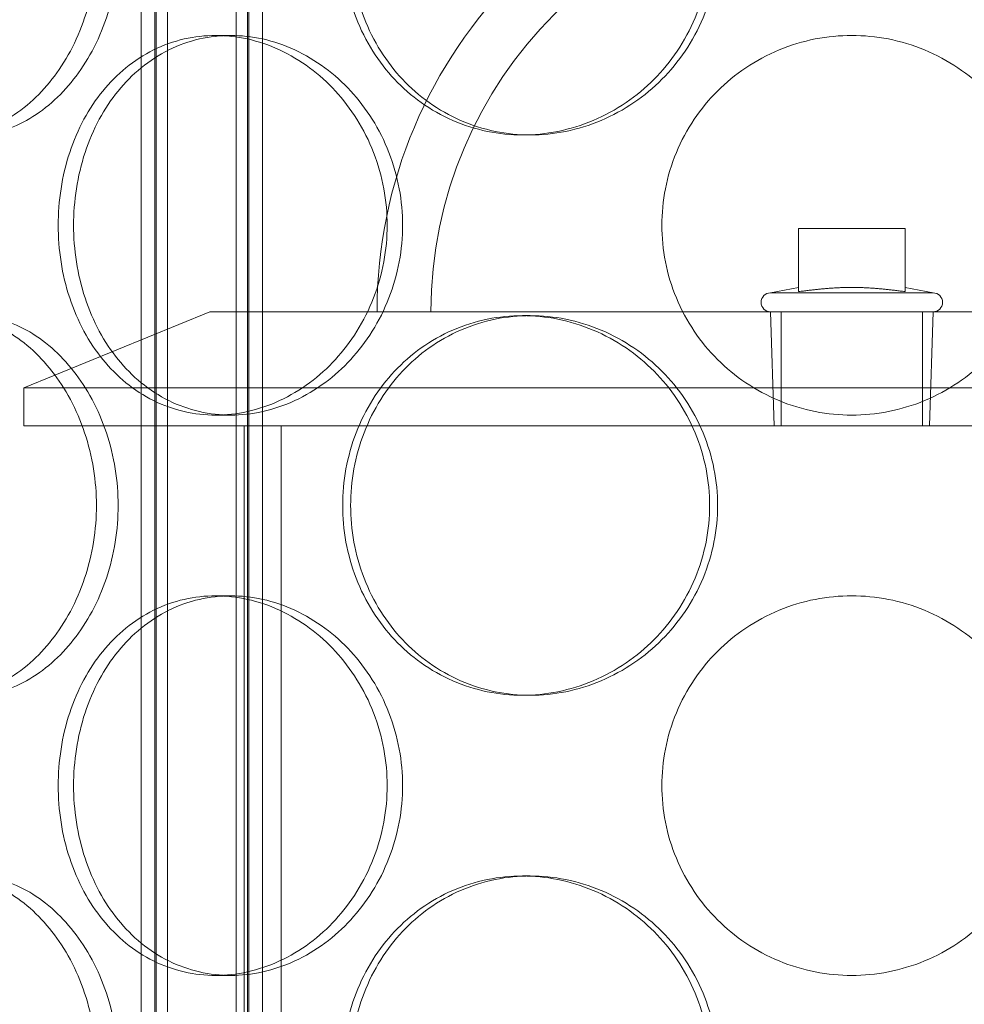
# Model space of a CAD drawing. Units: millimetres. Extents: x 238811 to 330307, y 164885 to 179141.
# Drawn here: x 260640 to 260764, y 171654 to 171784 of the extents above; entities that cross this region are included whole.
import ezdxf

# ---------------------------------------------------------------- set-up
doc = ezdxf.new("R2010")
doc.units = ezdxf.units.MM
doc.linetypes.add('DASHED', pattern=[0])
doc.layers.add('Skrytá (ISO)', color=1, linetype='DASHED', lineweight=18)

msp = doc.modelspace()

# ---------------------------------------------------------------- linework, layer by layer
at = {"layer": 'Skrytá (ISO)', "ltscale": 13.123047}
for p, q in [((260655.64, 171482.2), (260655.64, 172070.2)), ((260657.44, 171482.2), (260657.44, 172070.2)), ((260657.64, 171482.2), (260657.64, 172070.2)), ((260659.14, 171482.2), (260659.14, 172070.2)), ((260668.14, 171482.2), (260668.14, 172070.2)), ((260669.64, 171482.2), (260669.64, 172070.2)), ((260669.84, 171482.2), (260669.84, 172070.2)), ((260671.64, 171482.2), (260671.64, 172070.2))]:
    msp.add_line(p, q, dxfattribs=at)
at = {"layer": 'Skrytá (ISO)', "ltscale": 0.456806}
for p, q in [((260665.45, 171781.6), (260667.45, 171781.6)), ((260706.88, 171768.5), (260705.84, 171768.5)), ((260706.88, 171744.7), (260705.84, 171744.7)), ((260665.45, 171731.6), (260667.45, 171731.6)), ((260665.45, 171707.8), (260667.45, 171707.8)), ((260706.88, 171694.7), (260705.84, 171694.7)), ((260706.88, 171670.9), (260705.84, 171670.9)), ((260665.45, 171657.8), (260667.45, 171657.8))]:
    msp.add_line(p, q, dxfattribs=at)
at = {"layer": 'Skrytá (ISO)', "ltscale": 1.599072}
msp.add_line((260756.2, 171756.17), (260742.2, 171756.17), dxfattribs=at)
at = {"layer": 'Skrytá (ISO)', "ltscale": 0.949224}
for p, q in [((260742.2, 171747.86), (260742.2, 171756.17)), ((260756.2, 171747.86), (260756.2, 171756.17))]:
    msp.add_line(p, q, dxfattribs=at)
at = {"layer": 'Skrytá (ISO)', "ltscale": 0.429558}
for p, q in [((260742.2, 171748.42), (260738.5, 171747.7)), ((260756.2, 171748.42), (260759.89, 171747.7))]:
    msp.add_line(p, q, dxfattribs=at)
at = {"layer": 'Skrytá (ISO)', "ltscale": 3.836882}
msp.add_line((260738.5, 171747.7), (260759.89, 171747.7), dxfattribs=at)
at = {"layer": 'Skrytá (ISO)', "ltscale": 3.02259}
msp.add_line((260664.7, 171745.2), (260640.2, 171735.2), dxfattribs=at)
at = {"layer": 'Skrytá (ISO)', "ltscale": 12.836779}
msp.add_line((260664.7, 171745.2), (260833.7, 171745.2), dxfattribs=at)
at = {"layer": 'Skrytá (ISO)', "ltscale": 1.718134}
for p, q in [((260738.97, 171730.17), (260738.5, 171745.2)), ((260759.42, 171730.17), (260759.89, 171745.2))]:
    msp.add_line(p, q, dxfattribs=at)
at = {"layer": 'Skrytá (ISO)', "ltscale": 1.713298}
for p, q in [((260739.88, 171730.2), (260739.88, 171745.2)), ((260758.51, 171730.2), (260758.51, 171745.2))]:
    msp.add_line(p, q, dxfattribs=at)
at = {"layer": 'Skrytá (ISO)', "ltscale": 12.419014}
for p, q in [((260858.2, 171735.2), (260640.2, 171735.2)), ((260640.2, 171730.2), (260858.2, 171730.2))]:
    msp.add_line(p, q, dxfattribs=at)
at = {"layer": 'Skrytá (ISO)', "ltscale": 0.571033}
msp.add_line((260640.2, 171730.2), (260640.2, 171735.2), dxfattribs=at)
at = {"layer": 'Skrytá (ISO)', "ltscale": 14.289168}
for p, q in [((260669.2, 171533.2), (260669.2, 171730.2)), ((260674.1, 171533.2), (260674.1, 171730.2))]:
    msp.add_line(p, q, dxfattribs=at)
at = {"layer": 'Skrytá (ISO)', "ltscale": 3.668277}
msp.add_line((260738.97, 171730.17), (260759.42, 171730.17), dxfattribs=at)
at = {"layer": 'Skrytá (ISO)', "ltscale": 14.241988}
msp.add_arc((260749.2, 171745.2), 62.5, 0, 180, dxfattribs=at)
at = {"layer": 'Skrytá (ISO)', "ltscale": 12.624098}
msp.add_arc((260749.2, 171745.2), 55.4, 0, 180, dxfattribs=at)
at = {"layer": 'Skrytá (ISO)', "ltscale": 0.448467}
for centre, start, end in [((260738.5, 171746.45), 90, 270), ((260759.89, 171746.45), 270, 90)]:
    msp.add_arc(centre, 1.25, start, end, dxfattribs=at)
at = {"layer": 'Skrytá (ISO)', "ltscale": 15.212649}
for points in [[(260649.76, 171793.5), (260649.76, 171791.93), (260649.64, 171790.3), (260649.12, 171787.07), (260648.73, 171785.47), (260647.7, 171782.39), (260647.07, 171780.91), (260645.61, 171778.19), (260644.78, 171776.93), (260643.05, 171774.72), (260642.08, 171773.68), (260639.99, 171771.84), (260638.87, 171771.05), (260636.57, 171769.77), (260635.38, 171769.29), (260633.03, 171768.65), (260631.87, 171768.5), (260629.64, 171768.5), (260628.51, 171768.65), (260626.29, 171769.29), (260625.21, 171769.77), (260623.15, 171771.05), (260622.19, 171771.84), (260620.42, 171773.68), (260619.62, 171774.72), (260618.22, 171776.93), (260617.57, 171778.19), (260616.43, 171780.91), (260615.95, 171782.39), (260615.17, 171785.47), (260614.88, 171787.07), (260614.5, 171790.3), (260614.41, 171791.93), (260614.41, 171795.07), (260614.5, 171796.7), (260614.88, 171799.93), (260615.17, 171801.54), (260615.95, 171804.62), (260616.43, 171806.09), (260617.57, 171808.82), (260618.22, 171810.07), (260619.62, 171812.29), (260620.42, 171813.33), (260622.19, 171815.16), (260623.15, 171815.96), (260625.21, 171817.23), (260626.29, 171817.72), (260628.51, 171818.35), (260629.64, 171818.5), (260631.87, 171818.5), (260633.03, 171818.35), (260635.38, 171817.72), (260636.57, 171817.23), (260638.87, 171815.96), (260639.99, 171815.16), (260642.08, 171813.33), (260643.05, 171812.29), (260644.78, 171810.07), (260645.61, 171808.82), (260647.07, 171806.09), (260647.7, 171804.62), (260648.73, 171801.54), (260649.12, 171799.93), (260649.64, 171796.7), (260649.76, 171795.07), (260649.76, 171793.5)], [(260730.48, 171793.5), (260730.48, 171791.93), (260730.33, 171790.3), (260729.69, 171787.07), (260729.21, 171785.47), (260727.93, 171782.39), (260727.13, 171780.91), (260725.3, 171778.19), (260724.26, 171776.93), (260722.06, 171774.72), (260720.82, 171773.68), (260718.13, 171771.84), (260716.67, 171771.05), (260713.65, 171769.77), (260712.08, 171769.29), (260708.94, 171768.65), (260707.36, 171768.5), (260704.33, 171768.5), (260702.76, 171768.65), (260699.67, 171769.29), (260698.13, 171769.77), (260695.2, 171771.05), (260693.81, 171771.84), (260691.23, 171773.68), (260690.05, 171774.72), (260687.97, 171776.93), (260687, 171778.19), (260685.28, 171780.91), (260684.54, 171782.39), (260683.36, 171785.47), (260682.91, 171787.07), (260682.32, 171790.3), (260682.18, 171791.93), (260682.18, 171795.07), (260682.32, 171796.7), (260682.91, 171799.93), (260683.36, 171801.54), (260684.54, 171804.62), (260685.28, 171806.09), (260687, 171808.82), (260687.97, 171810.07), (260690.05, 171812.29), (260691.23, 171813.33), (260693.81, 171815.16), (260695.2, 171815.96), (260698.13, 171817.23), (260699.67, 171817.72), (260702.76, 171818.35), (260704.33, 171818.5), (260707.36, 171818.5), (260708.94, 171818.35), (260712.08, 171817.72), (260713.65, 171817.23), (260716.67, 171815.96), (260718.13, 171815.16), (260720.82, 171813.33), (260722.06, 171812.29), (260724.26, 171810.07), (260725.3, 171808.82), (260727.13, 171806.09), (260727.93, 171804.62), (260729.21, 171801.54), (260729.69, 171799.93), (260730.33, 171796.7), (260730.48, 171795.07), (260730.48, 171793.5)], [(260649.76, 171719.7), (260649.76, 171718.13), (260649.64, 171716.5), (260649.12, 171713.27), (260648.73, 171711.67), (260647.7, 171708.59), (260647.07, 171707.11), (260645.61, 171704.39), (260644.78, 171703.13), (260643.05, 171700.92), (260642.08, 171699.88), (260639.99, 171698.04), (260638.87, 171697.25), (260636.57, 171695.97), (260635.38, 171695.49), (260633.03, 171694.85), (260631.87, 171694.7), (260629.64, 171694.7), (260628.51, 171694.85), (260626.29, 171695.49), (260625.21, 171695.97), (260623.15, 171697.25), (260622.19, 171698.04), (260620.42, 171699.88), (260619.62, 171700.92), (260618.22, 171703.13), (260617.57, 171704.39), (260616.43, 171707.11), (260615.95, 171708.59), (260615.17, 171711.67), (260614.88, 171713.27), (260614.5, 171716.5), (260614.41, 171718.13), (260614.41, 171721.27), (260614.5, 171722.9), (260614.88, 171726.13), (260615.17, 171727.74), (260615.95, 171730.82), (260616.43, 171732.29), (260617.57, 171735.02), (260618.22, 171736.27), (260619.62, 171738.49), (260620.42, 171739.53), (260622.19, 171741.36), (260623.15, 171742.16), (260625.21, 171743.43), (260626.29, 171743.92), (260628.51, 171744.55), (260629.64, 171744.7), (260631.87, 171744.7), (260633.03, 171744.55), (260635.38, 171743.92), (260636.57, 171743.43), (260638.87, 171742.16), (260639.99, 171741.36), (260642.08, 171739.53), (260643.05, 171738.49), (260644.78, 171736.27), (260645.61, 171735.02), (260647.07, 171732.29), (260647.7, 171730.82), (260648.73, 171727.74), (260649.12, 171726.13), (260649.64, 171722.9), (260649.76, 171721.27), (260649.76, 171719.7)], [(260730.48, 171719.7), (260730.48, 171718.13), (260730.33, 171716.5), (260729.69, 171713.27), (260729.21, 171711.67), (260727.93, 171708.59), (260727.13, 171707.11), (260725.3, 171704.39), (260724.26, 171703.13), (260722.06, 171700.92), (260720.82, 171699.88), (260718.13, 171698.04), (260716.67, 171697.25), (260713.65, 171695.97), (260712.08, 171695.49), (260708.94, 171694.85), (260707.36, 171694.7), (260704.33, 171694.7), (260702.76, 171694.85), (260699.67, 171695.49), (260698.13, 171695.97), (260695.2, 171697.25), (260693.81, 171698.04), (260691.23, 171699.88), (260690.05, 171700.92), (260687.97, 171703.13), (260687, 171704.39), (260685.28, 171707.11), (260684.54, 171708.59), (260683.36, 171711.67), (260682.91, 171713.27), (260682.32, 171716.5), (260682.18, 171718.13), (260682.18, 171721.27), (260682.32, 171722.9), (260682.91, 171726.13), (260683.36, 171727.74), (260684.54, 171730.82), (260685.28, 171732.29), (260687, 171735.02), (260687.97, 171736.27), (260690.05, 171738.49), (260691.23, 171739.53), (260693.81, 171741.36), (260695.2, 171742.16), (260698.13, 171743.43), (260699.67, 171743.92), (260702.76, 171744.55), (260704.33, 171744.7), (260707.36, 171744.7), (260708.94, 171744.55), (260712.08, 171743.92), (260713.65, 171743.43), (260716.67, 171742.16), (260718.13, 171741.36), (260720.82, 171739.53), (260722.06, 171738.49), (260724.26, 171736.27), (260725.3, 171735.02), (260727.13, 171732.29), (260727.93, 171730.82), (260729.21, 171727.74), (260729.69, 171726.13), (260730.33, 171722.9), (260730.48, 171721.27), (260730.48, 171719.7)], [(260649.76, 171645.9), (260649.76, 171644.33), (260649.64, 171642.7), (260649.12, 171639.47), (260648.73, 171637.87), (260647.7, 171634.79), (260647.07, 171633.31), (260645.61, 171630.59), (260644.78, 171629.33), (260643.05, 171627.12), (260642.08, 171626.08), (260639.99, 171624.24), (260638.87, 171623.45), (260636.57, 171622.17), (260635.38, 171621.69), (260633.03, 171621.05), (260631.87, 171620.9), (260629.64, 171620.9), (260628.51, 171621.05), (260626.29, 171621.69), (260625.21, 171622.17), (260623.15, 171623.45), (260622.19, 171624.24), (260620.42, 171626.08), (260619.62, 171627.12), (260618.22, 171629.33), (260617.57, 171630.59), (260616.43, 171633.31), (260615.95, 171634.79), (260615.17, 171637.87), (260614.88, 171639.47), (260614.5, 171642.7), (260614.41, 171644.33), (260614.41, 171647.47), (260614.5, 171649.1), (260614.88, 171652.33), (260615.17, 171653.94), (260615.95, 171657.02), (260616.43, 171658.49), (260617.57, 171661.22), (260618.22, 171662.47), (260619.62, 171664.69), (260620.42, 171665.73), (260622.19, 171667.56), (260623.15, 171668.36), (260625.21, 171669.63), (260626.29, 171670.12), (260628.51, 171670.75), (260629.64, 171670.9), (260631.87, 171670.9), (260633.03, 171670.75), (260635.38, 171670.12), (260636.57, 171669.63), (260638.87, 171668.36), (260639.99, 171667.56), (260642.08, 171665.73), (260643.05, 171664.69), (260644.78, 171662.47), (260645.61, 171661.22), (260647.07, 171658.49), (260647.7, 171657.02), (260648.73, 171653.94), (260649.12, 171652.33), (260649.64, 171649.1), (260649.76, 171647.47), (260649.76, 171645.9)], [(260730.48, 171645.9), (260730.48, 171644.33), (260730.33, 171642.7), (260729.69, 171639.47), (260729.21, 171637.87), (260727.93, 171634.79), (260727.13, 171633.31), (260725.3, 171630.59), (260724.26, 171629.33), (260722.06, 171627.12), (260720.82, 171626.08), (260718.13, 171624.24), (260716.67, 171623.45), (260713.65, 171622.17), (260712.08, 171621.69), (260708.94, 171621.05), (260707.36, 171620.9), (260704.33, 171620.9), (260702.76, 171621.05), (260699.67, 171621.69), (260698.13, 171622.17), (260695.2, 171623.45), (260693.81, 171624.24), (260691.23, 171626.08), (260690.05, 171627.12), (260687.97, 171629.33), (260687, 171630.59), (260685.28, 171633.31), (260684.54, 171634.79), (260683.36, 171637.87), (260682.91, 171639.47), (260682.32, 171642.7), (260682.18, 171644.33), (260682.18, 171647.47), (260682.32, 171649.1), (260682.91, 171652.33), (260683.36, 171653.94), (260684.54, 171657.02), (260685.28, 171658.49), (260687, 171661.22), (260687.97, 171662.47), (260690.05, 171664.69), (260691.23, 171665.73), (260693.81, 171667.56), (260695.2, 171668.36), (260698.13, 171669.63), (260699.67, 171670.12), (260702.76, 171670.75), (260704.33, 171670.9), (260707.36, 171670.9), (260708.94, 171670.75), (260712.08, 171670.12), (260713.65, 171669.63), (260716.67, 171668.36), (260718.13, 171667.56), (260720.82, 171665.73), (260722.06, 171664.69), (260724.26, 171662.47), (260725.3, 171661.22), (260727.13, 171658.49), (260727.93, 171657.02), (260729.21, 171653.94), (260729.69, 171652.33), (260730.33, 171649.1), (260730.48, 171647.47), (260730.48, 171645.9)]]:
    msp.add_open_spline(points, degree=3, knots=[0, 0, 0, 0, 0.47162, 0.47162, 0.94324, 0.94324, 1.41486, 1.41486, 1.88648, 1.88648, 2.358092, 2.358092, 2.829704, 2.829704, 3.301317, 3.301317, 3.772929, 3.772929, 4.244541, 4.244541, 4.716153, 4.716153, 5.187765, 5.187765, 5.659377, 5.659377, 6.130997, 6.130997, 6.602617, 6.602617, 7.074237, 7.074237, 7.545857, 7.545857, 8.017477, 8.017477, 8.489097, 8.489097, 8.960717, 8.960717, 9.432338, 9.432338, 9.90395, 9.90395, 10.375562, 10.375562, 10.847174, 10.847174, 11.318786, 11.318786, 11.790398, 11.790398, 12.26201, 12.26201, 12.733622, 12.733622, 13.205234, 13.205234, 13.676854, 13.676854, 14.148474, 14.148474, 14.620094, 14.620094, 15.091714, 15.091714, 15.091714, 15.091714], dxfattribs=at)
at = {"layer": 'Skrytá (ISO)', "ltscale": 15.213719}
for points in [[(260652.62, 171793.5), (260652.62, 171795.07), (260652.5, 171796.7), (260651.98, 171799.93), (260651.59, 171801.54), (260650.56, 171804.62), (260649.92, 171806.09), (260648.46, 171808.82), (260647.63, 171810.07), (260645.89, 171812.29), (260644.92, 171813.33), (260642.83, 171815.16), (260641.71, 171815.96), (260639.4, 171817.23), (260638.21, 171817.72), (260635.86, 171818.35), (260634.7, 171818.5), (260632.47, 171818.5), (260631.34, 171818.35), (260629.12, 171817.72), (260628.04, 171817.23), (260625.99, 171815.96), (260625.02, 171815.16), (260623.26, 171813.33), (260622.46, 171812.29), (260621.06, 171810.07), (260620.42, 171808.82), (260619.29, 171806.09), (260618.8, 171804.62), (260618.03, 171801.54), (260617.74, 171799.93), (260617.36, 171796.7), (260617.27, 171795.07), (260617.27, 171791.93), (260617.36, 171790.3), (260617.74, 171787.07), (260618.03, 171785.47), (260618.8, 171782.39), (260619.29, 171780.91), (260620.42, 171778.19), (260621.06, 171776.93), (260622.46, 171774.72), (260623.26, 171773.68), (260625.02, 171771.84), (260625.99, 171771.05), (260628.04, 171769.77), (260629.12, 171769.29), (260631.34, 171768.65), (260632.47, 171768.5), (260634.7, 171768.5), (260635.86, 171768.65), (260638.21, 171769.29), (260639.4, 171769.77), (260641.71, 171771.05), (260642.83, 171771.84), (260644.92, 171773.68), (260645.89, 171774.72), (260647.63, 171776.93), (260648.46, 171778.19), (260649.92, 171780.91), (260650.56, 171782.39), (260651.59, 171785.47), (260651.98, 171787.07), (260652.5, 171790.3), (260652.62, 171791.93), (260652.62, 171793.5)], [(260731.53, 171793.5), (260731.53, 171795.07), (260731.37, 171796.7), (260730.74, 171799.93), (260730.25, 171801.54), (260728.97, 171804.62), (260728.18, 171806.09), (260726.34, 171808.82), (260725.31, 171810.07), (260723.1, 171812.29), (260721.86, 171813.33), (260719.16, 171815.16), (260717.71, 171815.96), (260714.69, 171817.23), (260713.12, 171817.72), (260709.97, 171818.35), (260708.4, 171818.5), (260705.36, 171818.5), (260703.8, 171818.35), (260700.7, 171817.72), (260699.17, 171817.23), (260696.24, 171815.96), (260694.84, 171815.16), (260692.27, 171813.33), (260691.09, 171812.29), (260689.01, 171810.07), (260688.04, 171808.82), (260686.33, 171806.09), (260685.59, 171804.62), (260684.4, 171801.54), (260683.96, 171799.93), (260683.37, 171796.7), (260683.23, 171795.07), (260683.23, 171791.93), (260683.37, 171790.3), (260683.96, 171787.07), (260684.4, 171785.47), (260685.59, 171782.39), (260686.33, 171780.91), (260688.04, 171778.19), (260689.01, 171776.93), (260691.09, 171774.72), (260692.27, 171773.68), (260694.84, 171771.84), (260696.24, 171771.05), (260699.17, 171769.77), (260700.7, 171769.29), (260703.8, 171768.65), (260705.36, 171768.5), (260708.4, 171768.5), (260709.97, 171768.65), (260713.12, 171769.29), (260714.69, 171769.77), (260717.71, 171771.05), (260719.16, 171771.84), (260721.86, 171773.68), (260723.1, 171774.72), (260725.31, 171776.93), (260726.34, 171778.19), (260728.18, 171780.91), (260728.97, 171782.39), (260730.25, 171785.47), (260730.74, 171787.07), (260731.37, 171790.3), (260731.53, 171791.93), (260731.53, 171793.5)], [(260646.76, 171756.6), (260646.76, 171755.03), (260646.88, 171753.4), (260647.38, 171750.17), (260647.76, 171748.57), (260648.77, 171745.49), (260649.41, 171744.01), (260650.88, 171741.29), (260651.72, 171740.03), (260653.52, 171737.82), (260654.54, 171736.78), (260656.78, 171734.94), (260658.01, 171734.15), (260660.58, 171732.87), (260661.94, 171732.39), (260664.69, 171731.75), (260666.09, 171731.6), (260668.81, 171731.6), (260670.23, 171731.75), (260673.07, 171732.39), (260674.5, 171732.87), (260677.26, 171734.15), (260678.59, 171734.94), (260681.07, 171736.78), (260682.22, 171737.82), (260684.26, 171740.03), (260685.22, 171741.29), (260686.93, 171744.01), (260687.67, 171745.49), (260688.86, 171748.57), (260689.32, 171750.17), (260689.92, 171753.4), (260690.06, 171755.03), (260690.06, 171758.17), (260689.92, 171759.8), (260689.32, 171763.03), (260688.86, 171764.64), (260687.67, 171767.72), (260686.93, 171769.19), (260685.22, 171771.92), (260684.26, 171773.17), (260682.22, 171775.39), (260681.07, 171776.43), (260678.59, 171778.26), (260677.26, 171779.06), (260674.5, 171780.33), (260673.07, 171780.82), (260670.23, 171781.45), (260668.81, 171781.6), (260666.09, 171781.6), (260664.69, 171781.45), (260661.94, 171780.82), (260660.58, 171780.33), (260658.01, 171779.06), (260656.78, 171778.26), (260654.54, 171776.43), (260653.52, 171775.39), (260651.72, 171773.17), (260650.88, 171771.92), (260649.41, 171769.19), (260648.77, 171767.72), (260647.76, 171764.64), (260647.38, 171763.03), (260646.88, 171759.8), (260646.76, 171758.17), (260646.76, 171756.6)], [(260652.62, 171719.7), (260652.62, 171721.27), (260652.5, 171722.9), (260651.98, 171726.13), (260651.59, 171727.74), (260650.56, 171730.82), (260649.92, 171732.29), (260648.46, 171735.02), (260647.63, 171736.27), (260645.89, 171738.49), (260644.92, 171739.53), (260642.83, 171741.36), (260641.71, 171742.16), (260639.4, 171743.43), (260638.21, 171743.92), (260635.86, 171744.55), (260634.7, 171744.7), (260632.47, 171744.7), (260631.34, 171744.55), (260629.12, 171743.92), (260628.04, 171743.43), (260625.99, 171742.16), (260625.02, 171741.36), (260623.26, 171739.53), (260622.46, 171738.49), (260621.06, 171736.27), (260620.42, 171735.02), (260619.29, 171732.29), (260618.8, 171730.82), (260618.03, 171727.74), (260617.74, 171726.13), (260617.36, 171722.9), (260617.27, 171721.27), (260617.27, 171718.13), (260617.36, 171716.5), (260617.74, 171713.27), (260618.03, 171711.67), (260618.8, 171708.59), (260619.29, 171707.11), (260620.42, 171704.39), (260621.06, 171703.13), (260622.46, 171700.92), (260623.26, 171699.88), (260625.02, 171698.04), (260625.99, 171697.25), (260628.04, 171695.97), (260629.12, 171695.49), (260631.34, 171694.85), (260632.47, 171694.7), (260634.7, 171694.7), (260635.86, 171694.85), (260638.21, 171695.49), (260639.4, 171695.97), (260641.71, 171697.25), (260642.83, 171698.04), (260644.92, 171699.88), (260645.89, 171700.92), (260647.63, 171703.13), (260648.46, 171704.39), (260649.92, 171707.11), (260650.56, 171708.59), (260651.59, 171711.67), (260651.98, 171713.27), (260652.5, 171716.5), (260652.62, 171718.13), (260652.62, 171719.7)], [(260731.53, 171719.7), (260731.53, 171721.27), (260731.37, 171722.9), (260730.74, 171726.13), (260730.25, 171727.74), (260728.97, 171730.82), (260728.18, 171732.29), (260726.34, 171735.02), (260725.31, 171736.27), (260723.1, 171738.49), (260721.86, 171739.53), (260719.16, 171741.36), (260717.71, 171742.16), (260714.69, 171743.43), (260713.12, 171743.92), (260709.97, 171744.55), (260708.4, 171744.7), (260705.36, 171744.7), (260703.8, 171744.55), (260700.7, 171743.92), (260699.17, 171743.43), (260696.24, 171742.16), (260694.84, 171741.36), (260692.27, 171739.53), (260691.09, 171738.49), (260689.01, 171736.27), (260688.04, 171735.02), (260686.33, 171732.29), (260685.59, 171730.82), (260684.4, 171727.74), (260683.96, 171726.13), (260683.37, 171722.9), (260683.23, 171721.27), (260683.23, 171718.13), (260683.37, 171716.5), (260683.96, 171713.27), (260684.4, 171711.67), (260685.59, 171708.59), (260686.33, 171707.11), (260688.04, 171704.39), (260689.01, 171703.13), (260691.09, 171700.92), (260692.27, 171699.88), (260694.84, 171698.04), (260696.24, 171697.25), (260699.17, 171695.97), (260700.7, 171695.49), (260703.8, 171694.85), (260705.36, 171694.7), (260708.4, 171694.7), (260709.97, 171694.85), (260713.12, 171695.49), (260714.69, 171695.97), (260717.71, 171697.25), (260719.16, 171698.04), (260721.86, 171699.88), (260723.1, 171700.92), (260725.31, 171703.13), (260726.34, 171704.39), (260728.18, 171707.11), (260728.97, 171708.59), (260730.25, 171711.67), (260730.74, 171713.27), (260731.37, 171716.5), (260731.53, 171718.13), (260731.53, 171719.7)], [(260646.76, 171682.8), (260646.76, 171681.23), (260646.88, 171679.6), (260647.38, 171676.37), (260647.76, 171674.77), (260648.77, 171671.69), (260649.41, 171670.21), (260650.88, 171667.49), (260651.72, 171666.23), (260653.52, 171664.02), (260654.54, 171662.98), (260656.78, 171661.14), (260658.01, 171660.35), (260660.58, 171659.07), (260661.94, 171658.59), (260664.69, 171657.95), (260666.09, 171657.8), (260668.81, 171657.8), (260670.23, 171657.95), (260673.07, 171658.59), (260674.5, 171659.07), (260677.26, 171660.35), (260678.59, 171661.14), (260681.07, 171662.98), (260682.22, 171664.02), (260684.26, 171666.23), (260685.22, 171667.49), (260686.93, 171670.21), (260687.67, 171671.69), (260688.86, 171674.77), (260689.32, 171676.37), (260689.92, 171679.6), (260690.06, 171681.23), (260690.06, 171684.37), (260689.92, 171686), (260689.32, 171689.23), (260688.86, 171690.84), (260687.67, 171693.92), (260686.93, 171695.39), (260685.22, 171698.12), (260684.26, 171699.37), (260682.22, 171701.59), (260681.07, 171702.63), (260678.59, 171704.46), (260677.26, 171705.26), (260674.5, 171706.53), (260673.07, 171707.02), (260670.23, 171707.65), (260668.81, 171707.8), (260666.09, 171707.8), (260664.69, 171707.65), (260661.94, 171707.02), (260660.58, 171706.53), (260658.01, 171705.26), (260656.78, 171704.46), (260654.54, 171702.63), (260653.52, 171701.59), (260651.72, 171699.37), (260650.88, 171698.12), (260649.41, 171695.39), (260648.77, 171693.92), (260647.76, 171690.84), (260647.38, 171689.23), (260646.88, 171686), (260646.76, 171684.37), (260646.76, 171682.8)], [(260652.62, 171645.9), (260652.62, 171647.47), (260652.5, 171649.1), (260651.98, 171652.33), (260651.59, 171653.94), (260650.56, 171657.02), (260649.92, 171658.49), (260648.46, 171661.22), (260647.63, 171662.47), (260645.89, 171664.69), (260644.92, 171665.73), (260642.83, 171667.56), (260641.71, 171668.36), (260639.4, 171669.63), (260638.21, 171670.12), (260635.86, 171670.75), (260634.7, 171670.9), (260632.47, 171670.9), (260631.34, 171670.75), (260629.12, 171670.12), (260628.04, 171669.63), (260625.99, 171668.36), (260625.02, 171667.56), (260623.26, 171665.73), (260622.46, 171664.69), (260621.06, 171662.47), (260620.42, 171661.22), (260619.29, 171658.49), (260618.8, 171657.02), (260618.03, 171653.94), (260617.74, 171652.33), (260617.36, 171649.1), (260617.27, 171647.47), (260617.27, 171644.33), (260617.36, 171642.7), (260617.74, 171639.47), (260618.03, 171637.87), (260618.8, 171634.79), (260619.29, 171633.31), (260620.42, 171630.59), (260621.06, 171629.33), (260622.46, 171627.12), (260623.26, 171626.08), (260625.02, 171624.24), (260625.99, 171623.45), (260628.04, 171622.17), (260629.12, 171621.69), (260631.34, 171621.05), (260632.47, 171620.9), (260634.7, 171620.9), (260635.86, 171621.05), (260638.21, 171621.69), (260639.4, 171622.17), (260641.71, 171623.45), (260642.83, 171624.24), (260644.92, 171626.08), (260645.89, 171627.12), (260647.63, 171629.33), (260648.46, 171630.59), (260649.92, 171633.31), (260650.56, 171634.79), (260651.59, 171637.87), (260651.98, 171639.47), (260652.5, 171642.7), (260652.62, 171644.33), (260652.62, 171645.9)], [(260731.53, 171645.9), (260731.53, 171647.47), (260731.37, 171649.1), (260730.74, 171652.33), (260730.25, 171653.94), (260728.97, 171657.02), (260728.18, 171658.49), (260726.34, 171661.22), (260725.31, 171662.47), (260723.1, 171664.69), (260721.86, 171665.73), (260719.16, 171667.56), (260717.71, 171668.36), (260714.69, 171669.63), (260713.12, 171670.12), (260709.97, 171670.75), (260708.4, 171670.9), (260705.36, 171670.9), (260703.8, 171670.75), (260700.7, 171670.12), (260699.17, 171669.63), (260696.24, 171668.36), (260694.84, 171667.56), (260692.27, 171665.73), (260691.09, 171664.69), (260689.01, 171662.47), (260688.04, 171661.22), (260686.33, 171658.49), (260685.59, 171657.02), (260684.4, 171653.94), (260683.96, 171652.33), (260683.37, 171649.1), (260683.23, 171647.47), (260683.23, 171644.33), (260683.37, 171642.7), (260683.96, 171639.47), (260684.4, 171637.87), (260685.59, 171634.79), (260686.33, 171633.31), (260688.04, 171630.59), (260689.01, 171629.33), (260691.09, 171627.12), (260692.27, 171626.08), (260694.84, 171624.24), (260696.24, 171623.45), (260699.17, 171622.17), (260700.7, 171621.69), (260703.8, 171621.05), (260705.36, 171620.9), (260708.4, 171620.9), (260709.97, 171621.05), (260713.12, 171621.69), (260714.69, 171622.17), (260717.71, 171623.45), (260719.16, 171624.24), (260721.86, 171626.08), (260723.1, 171627.12), (260725.31, 171629.33), (260726.34, 171630.59), (260728.18, 171633.31), (260728.97, 171634.79), (260730.25, 171637.87), (260730.74, 171639.47), (260731.37, 171642.7), (260731.53, 171644.33), (260731.53, 171645.9)]]:
    msp.add_open_spline(points, degree=3, knots=[0, 0, 0, 0, 0.471658, 0.471658, 0.943317, 0.943317, 1.414975, 1.414975, 1.886634, 1.886634, 2.358283, 2.358283, 2.829933, 2.829933, 3.301583, 3.301583, 3.773232, 3.773232, 4.244882, 4.244882, 4.716531, 4.716531, 5.188181, 5.188181, 5.659831, 5.659831, 6.131489, 6.131489, 6.603147, 6.603147, 7.074806, 7.074806, 7.546464, 7.546464, 8.018123, 8.018123, 8.489781, 8.489781, 8.96144, 8.96144, 9.433098, 9.433098, 9.904748, 9.904748, 10.376397, 10.376397, 10.848047, 10.848047, 11.319697, 11.319697, 11.791346, 11.791346, 12.262996, 12.262996, 12.734645, 12.734645, 13.206295, 13.206295, 13.677953, 13.677953, 14.149612, 14.149612, 14.62127, 14.62127, 15.092929, 15.092929, 15.092929, 15.092929], dxfattribs=at)
at = {"layer": 'Skrytá (ISO)', "ltscale": 11.409487}
for points, knots in [([(260665.45, 171731.6), (260664.09, 171731.6), (260662.69, 171731.75), (260659.94, 171732.39), (260658.58, 171732.87), (260656, 171734.15), (260654.78, 171734.94), (260652.53, 171736.78), (260651.51, 171737.82), (260649.7, 171740.03), (260648.86, 171741.29), (260647.39, 171744.01), (260646.75, 171745.49), (260645.74, 171748.57), (260645.36, 171750.17), (260644.85, 171753.4), (260644.73, 171755.03), (260644.73, 171756.6), (260644.73, 171758.17), (260644.85, 171759.8), (260645.36, 171763.03), (260645.74, 171764.64), (260646.75, 171767.72), (260647.39, 171769.19), (260648.86, 171771.92), (260649.7, 171773.17), (260651.51, 171775.39), (260652.53, 171776.43), (260654.78, 171778.26), (260656, 171779.06), (260658.58, 171780.33), (260659.94, 171780.82), (260662.69, 171781.45), (260664.09, 171781.6), (260665.45, 171781.6)], [11.318786, 11.318786, 11.318786, 11.318786, 11.790398, 11.790398, 12.26201, 12.26201, 12.733622, 12.733622, 13.205234, 13.205234, 13.676854, 13.676854, 14.148474, 14.148474, 14.620094, 14.620094, 15.091714, 15.091714, 15.091714, 15.563334, 15.563334, 16.034954, 16.034954, 16.506575, 16.506575, 16.978195, 16.978195, 17.449807, 17.449807, 17.921419, 17.921419, 18.393031, 18.393031, 18.864643, 18.864643, 18.864643, 18.864643]), ([(260665.45, 171781.6), (260666.81, 171781.6), (260668.23, 171781.45), (260671.07, 171780.82), (260672.5, 171780.33), (260675.25, 171779.06), (260676.58, 171778.26), (260679.06, 171776.43), (260680.21, 171775.39), (260682.24, 171773.17), (260683.2, 171771.92), (260684.91, 171769.19), (260685.65, 171767.72), (260686.84, 171764.64), (260687.3, 171763.03), (260687.89, 171759.8), (260688.04, 171758.17), (260688.04, 171755.03), (260687.89, 171753.4), (260687.3, 171750.17), (260686.84, 171748.57), (260685.65, 171745.49), (260684.91, 171744.01), (260683.2, 171741.29), (260682.24, 171740.03), (260680.21, 171737.82), (260679.06, 171736.78), (260676.58, 171734.94), (260675.25, 171734.15), (260672.5, 171732.87), (260671.07, 171732.39), (260668.23, 171731.75), (260666.81, 171731.6), (260665.45, 171731.6)], [3.772929, 3.772929, 3.772929, 3.772929, 4.244541, 4.244541, 4.716153, 4.716153, 5.187765, 5.187765, 5.659377, 5.659377, 6.130997, 6.130997, 6.602617, 6.602617, 7.074237, 7.074237, 7.545857, 7.545857, 8.017477, 8.017477, 8.489097, 8.489097, 8.960717, 8.960717, 9.432338, 9.432338, 9.90395, 9.90395, 10.375562, 10.375562, 10.847174, 10.847174, 11.318786, 11.318786, 11.318786, 11.318786]), ([(260749.2, 171731.6), (260747.62, 171731.6), (260746, 171731.75), (260742.77, 171732.39), (260741.16, 171732.87), (260738.08, 171734.15), (260736.61, 171734.94), (260733.88, 171736.78), (260732.63, 171737.82), (260730.41, 171740.03), (260729.37, 171741.29), (260727.54, 171744.01), (260726.74, 171745.49), (260725.46, 171748.57), (260724.98, 171750.17), (260724.35, 171753.4), (260724.2, 171755.03), (260724.2, 171756.6), (260724.2, 171758.17), (260724.35, 171759.8), (260724.98, 171763.03), (260725.46, 171764.64), (260726.74, 171767.72), (260727.54, 171769.19), (260729.37, 171771.92), (260730.41, 171773.17), (260732.63, 171775.39), (260733.88, 171776.43), (260736.61, 171778.26), (260738.08, 171779.06), (260741.16, 171780.33), (260742.77, 171780.82), (260746, 171781.45), (260747.62, 171781.6), (260749.2, 171781.6)], [11.318786, 11.318786, 11.318786, 11.318786, 11.790398, 11.790398, 12.26201, 12.26201, 12.733622, 12.733622, 13.205234, 13.205234, 13.676854, 13.676854, 14.148474, 14.148474, 14.620094, 14.620094, 15.091714, 15.091714, 15.091714, 15.563334, 15.563334, 16.034954, 16.034954, 16.506575, 16.506575, 16.978195, 16.978195, 17.449807, 17.449807, 17.921419, 17.921419, 18.393031, 18.393031, 18.864643, 18.864643, 18.864643, 18.864643]), ([(260749.2, 171781.6), (260750.77, 171781.6), (260752.39, 171781.45), (260755.62, 171780.82), (260757.23, 171780.33), (260760.31, 171779.06), (260761.79, 171778.26), (260764.51, 171776.43), (260765.77, 171775.39), (260767.98, 171773.17), (260769.02, 171771.92), (260770.86, 171769.19), (260771.65, 171767.72), (260772.93, 171764.64), (260773.41, 171763.03), (260774.05, 171759.8), (260774.2, 171758.17), (260774.2, 171755.03), (260774.05, 171753.4), (260773.41, 171750.17), (260772.93, 171748.57), (260771.65, 171745.49), (260770.86, 171744.01), (260769.02, 171741.29), (260767.98, 171740.03), (260765.77, 171737.82), (260764.51, 171736.78), (260761.79, 171734.94), (260760.31, 171734.15), (260757.23, 171732.87), (260755.62, 171732.39), (260752.39, 171731.75), (260750.77, 171731.6), (260749.2, 171731.6)], [3.772929, 3.772929, 3.772929, 3.772929, 4.244541, 4.244541, 4.716153, 4.716153, 5.187765, 5.187765, 5.659377, 5.659377, 6.130997, 6.130997, 6.602617, 6.602617, 7.074237, 7.074237, 7.545857, 7.545857, 8.017477, 8.017477, 8.489097, 8.489097, 8.960717, 8.960717, 9.432338, 9.432338, 9.90395, 9.90395, 10.375562, 10.375562, 10.847174, 10.847174, 11.318786, 11.318786, 11.318786, 11.318786]), ([(260665.45, 171657.8), (260664.09, 171657.8), (260662.69, 171657.95), (260659.94, 171658.59), (260658.58, 171659.07), (260656, 171660.35), (260654.78, 171661.14), (260652.53, 171662.98), (260651.51, 171664.02), (260649.7, 171666.23), (260648.86, 171667.49), (260647.39, 171670.21), (260646.75, 171671.69), (260645.74, 171674.77), (260645.36, 171676.37), (260644.85, 171679.6), (260644.73, 171681.23), (260644.73, 171682.8), (260644.73, 171684.37), (260644.85, 171686), (260645.36, 171689.23), (260645.74, 171690.84), (260646.75, 171693.92), (260647.39, 171695.39), (260648.86, 171698.12), (260649.7, 171699.37), (260651.51, 171701.59), (260652.53, 171702.63), (260654.78, 171704.46), (260656, 171705.26), (260658.58, 171706.53), (260659.94, 171707.02), (260662.69, 171707.65), (260664.09, 171707.8), (260665.45, 171707.8)], [11.318786, 11.318786, 11.318786, 11.318786, 11.790398, 11.790398, 12.26201, 12.26201, 12.733622, 12.733622, 13.205234, 13.205234, 13.676854, 13.676854, 14.148474, 14.148474, 14.620094, 14.620094, 15.091714, 15.091714, 15.091714, 15.563334, 15.563334, 16.034954, 16.034954, 16.506575, 16.506575, 16.978195, 16.978195, 17.449807, 17.449807, 17.921419, 17.921419, 18.393031, 18.393031, 18.864643, 18.864643, 18.864643, 18.864643]), ([(260665.45, 171707.8), (260666.81, 171707.8), (260668.23, 171707.65), (260671.07, 171707.02), (260672.5, 171706.53), (260675.25, 171705.26), (260676.58, 171704.46), (260679.06, 171702.63), (260680.21, 171701.59), (260682.24, 171699.37), (260683.2, 171698.12), (260684.91, 171695.39), (260685.65, 171693.92), (260686.84, 171690.84), (260687.3, 171689.23), (260687.89, 171686), (260688.04, 171684.37), (260688.04, 171681.23), (260687.89, 171679.6), (260687.3, 171676.37), (260686.84, 171674.77), (260685.65, 171671.69), (260684.91, 171670.21), (260683.2, 171667.49), (260682.24, 171666.23), (260680.21, 171664.02), (260679.06, 171662.98), (260676.58, 171661.14), (260675.25, 171660.35), (260672.5, 171659.07), (260671.07, 171658.59), (260668.23, 171657.95), (260666.81, 171657.8), (260665.45, 171657.8)], [3.772929, 3.772929, 3.772929, 3.772929, 4.244541, 4.244541, 4.716153, 4.716153, 5.187765, 5.187765, 5.659377, 5.659377, 6.130997, 6.130997, 6.602617, 6.602617, 7.074237, 7.074237, 7.545857, 7.545857, 8.017477, 8.017477, 8.489097, 8.489097, 8.960717, 8.960717, 9.432338, 9.432338, 9.90395, 9.90395, 10.375562, 10.375562, 10.847174, 10.847174, 11.318786, 11.318786, 11.318786, 11.318786]), ([(260749.2, 171657.8), (260747.62, 171657.8), (260746, 171657.95), (260742.77, 171658.59), (260741.16, 171659.07), (260738.08, 171660.35), (260736.61, 171661.14), (260733.88, 171662.98), (260732.63, 171664.02), (260730.41, 171666.23), (260729.37, 171667.49), (260727.54, 171670.21), (260726.74, 171671.69), (260725.46, 171674.77), (260724.98, 171676.37), (260724.35, 171679.6), (260724.2, 171681.23), (260724.2, 171682.8), (260724.2, 171684.37), (260724.35, 171686), (260724.98, 171689.23), (260725.46, 171690.84), (260726.74, 171693.92), (260727.54, 171695.39), (260729.37, 171698.12), (260730.41, 171699.37), (260732.63, 171701.59), (260733.88, 171702.63), (260736.61, 171704.46), (260738.08, 171705.26), (260741.16, 171706.53), (260742.77, 171707.02), (260746, 171707.65), (260747.62, 171707.8), (260749.2, 171707.8)], [11.318786, 11.318786, 11.318786, 11.318786, 11.790398, 11.790398, 12.26201, 12.26201, 12.733622, 12.733622, 13.205234, 13.205234, 13.676854, 13.676854, 14.148474, 14.148474, 14.620094, 14.620094, 15.091714, 15.091714, 15.091714, 15.563334, 15.563334, 16.034954, 16.034954, 16.506575, 16.506575, 16.978195, 16.978195, 17.449807, 17.449807, 17.921419, 17.921419, 18.393031, 18.393031, 18.864643, 18.864643, 18.864643, 18.864643]), ([(260749.2, 171707.8), (260750.77, 171707.8), (260752.39, 171707.65), (260755.62, 171707.02), (260757.23, 171706.53), (260760.31, 171705.26), (260761.79, 171704.46), (260764.51, 171702.63), (260765.77, 171701.59), (260767.98, 171699.37), (260769.02, 171698.12), (260770.86, 171695.39), (260771.65, 171693.92), (260772.93, 171690.84), (260773.41, 171689.23), (260774.05, 171686), (260774.2, 171684.37), (260774.2, 171681.23), (260774.05, 171679.6), (260773.41, 171676.37), (260772.93, 171674.77), (260771.65, 171671.69), (260770.86, 171670.21), (260769.02, 171667.49), (260767.98, 171666.23), (260765.77, 171664.02), (260764.51, 171662.98), (260761.79, 171661.14), (260760.31, 171660.35), (260757.23, 171659.07), (260755.62, 171658.59), (260752.39, 171657.95), (260750.77, 171657.8), (260749.2, 171657.8)], [3.772929, 3.772929, 3.772929, 3.772929, 4.244541, 4.244541, 4.716153, 4.716153, 5.187765, 5.187765, 5.659377, 5.659377, 6.130997, 6.130997, 6.602617, 6.602617, 7.074237, 7.074237, 7.545857, 7.545857, 8.017477, 8.017477, 8.489097, 8.489097, 8.960717, 8.960717, 9.432338, 9.432338, 9.90395, 9.90395, 10.375562, 10.375562, 10.847174, 10.847174, 11.318786, 11.318786, 11.318786, 11.318786])]:
    msp.add_open_spline(points, degree=3, knots=knots, dxfattribs=at)
at = {"layer": 'Skrytá (ISO)', "ltscale": 0.802733}
for points, weights in [([(260742.2, 171747.86), (260746.3, 171748.42), (260749.2, 171748.42)], [1.0230763259, 1.11128860818, 1]), ([(260749.2, 171748.42), (260752.1, 171748.42), (260756.2, 171747.86)], [1, 1.11128860818, 1.0230763259])]:
    msp.add_rational_spline(points, weights, degree=2, dxfattribs=at)

doc.saveas('drawing.dxf')
